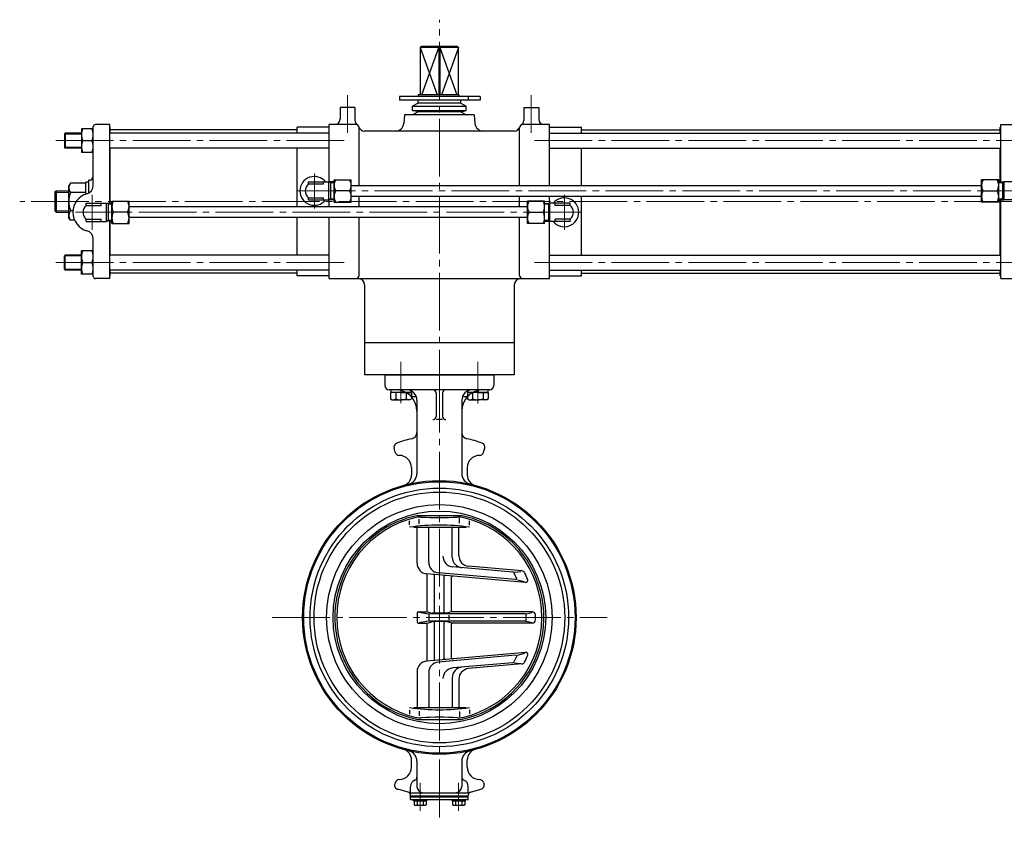
# Model space of a CAD drawing. Extents: x 3422 to 4862, y 1178 to 2425.
# Drawn here: x 3422 to 4344, y 1214 to 1966 of the extents above; entities that cross this region are included whole.
import ezdxf

# ---------------------------------------------------------------- set-up
doc = ezdxf.new("R2010")
doc.units = 0
doc.header["$LTSCALE"] = 6
doc.header["$MEASUREMENT"] = 0
doc.linetypes.add('CENTER', pattern=[12, 9, -1, 1, -1])
doc.layers.add('1', color=7, linetype='CONTINUOUS')
doc.layers.add('シリンダ', color=85, linetype='CONTINUOUS')

msp = doc.modelspace()

# ---------------------------------------------------------------- linework, layer by layer
at = {"layer": '1', "color": 2, "linetype": 'CENTER', "lineweight": 13}
for p, q in [((3779.29, 1645.944), (3779.29, 1607.279)), ((3779.29, 1609.025), (3779.29, 1641.856)), ((3851.29, 1645.944), (3851.29, 1607.106)), ((3851.29, 1609.025), (3851.29, 1641.856)), ((3815.29, 1633.931), (3815.29, 1214.36)), ((3658.89, 1406.931), (3972.29, 1406.931)), ((3797.29, 1252.295), (3797.29, 1226.139)), ((3833.29, 1252.295), (3833.29, 1226.139))]:
    msp.add_line(p, q, dxfattribs=at)
at = {"layer": '1'}
for p, q in [((3764.29, 1633.931), (3866.29, 1633.931)), ((3764.29, 1633.931), (3764.29, 1623.931)), ((3866.29, 1633.931), (3866.29, 1623.931)), ((3862.29, 1619.931), (3768.29, 1619.931)), ((3779.29, 1617.431), (3769.49, 1617.431)), ((3769.49, 1617.431), (3769.49, 1611.326)), ((3770.09, 1617.431), (3770.09, 1619.931)), ((3788.49, 1617.431), (3770.09, 1617.431)), ((3774.39, 1617.431), (3774.39, 1611.326)), ((3779.29, 1617.431), (3789.09, 1617.431)), ((3784.19, 1617.431), (3784.19, 1611.326)), ((3788.49, 1619.931), (3788.49, 1617.431)), ((3789.09, 1617.431), (3789.09, 1611.326)), ((3789.189, 1613.731), (3793.54, 1613.731)), ((3812.29, 1616.931), (3812.29, 1594.994)), ((3818.29, 1616.931), (3818.29, 1594.994)), ((3837.041, 1613.731), (3841.392, 1613.731)), ((3851.29, 1617.431), (3841.49, 1617.431)), ((3841.49, 1617.431), (3841.49, 1611.326)), ((3842.09, 1617.431), (3842.09, 1619.931)), ((3860.49, 1617.431), (3842.09, 1617.431)), ((3846.39, 1617.431), (3846.39, 1611.326)), ((3851.29, 1617.431), (3850.79, 1619.931)), ((3851.29, 1619.931), (3851.79, 1617.431)), ((3851.29, 1617.431), (3861.09, 1617.431)), ((3856.19, 1617.431), (3856.19, 1611.326)), ((3860.49, 1619.931), (3860.49, 1617.431)), ((3861.09, 1617.431), (3861.09, 1611.326)), ((3769.49, 1611.326), (3771.04, 1610.431)), ((3771.04, 1610.431), (3779.29, 1610.431)), ((3787.54, 1610.431), (3779.29, 1610.431)), ((3794.29, 1609.931), (3794.29, 1541.404)), ((3836.29, 1609.931), (3836.29, 1541.404)), ((3841.49, 1611.326), (3843.04, 1610.431)), ((3843.04, 1610.431), (3851.29, 1610.431)), ((3859.54, 1610.431), (3851.29, 1610.431)), ((3861.09, 1611.326), (3859.54, 1610.431)), ((3818.29, 1591.994), (3812.29, 1591.994)), ((3773.886, 1561.455), (3772.857, 1565.296)), ((3856.695, 1561.455), (3857.724, 1565.296)), ((3789.262, 1546.99), (3789.262, 1540.145)), ((3841.319, 1546.99), (3841.319, 1540.145)), ((3795.099, 1502.281), (3835.481, 1502.281)), ((3787.222, 1493.657), (3787.222, 1497.38)), ((3796.503, 1494.636), (3796.503, 1498.947)), ((3834.078, 1495.028), (3834.078, 1499.927)), ((3843.359, 1493.265), (3843.359, 1497.184)), ((3791.309, 1491.281), (3840.515, 1491.281)), ((3794.423, 1457.65), (3794.423, 1490.281)), ((3805.29, 1458.587), (3805.29, 1490.281)), ((3827.29, 1463.426), (3827.29, 1490.281)), ((3833.498, 1464.771), (3833.498, 1490.281)), ((3896.003, 1439.6), (3803.551, 1447.688)), ((3886.683, 1442.303), (3814.419, 1448.625)), ((3884.086, 1449.294), (3827.759, 1454.222)), ((3892.538, 1450.443), (3842.626, 1454.809)), ((3885.705, 1449.372), (3891.466, 1450.006)), ((3803.862, 1413.181), (3803.862, 1446.761)), ((3810.79, 1411.877), (3810.79, 1446.138)), ((3819.79, 1411.877), (3819.79, 1445.176)), ((3826.719, 1413.181), (3826.719, 1444.57)), ((3888.456, 1442.148), (3895.285, 1440.357)), ((3794.423, 1411.181), (3794.423, 1402.681)), ((3795.423, 1412.181), (3802.862, 1412.181)), ((3796.536, 1411.815), (3804.959, 1410.357)), ((3803.862, 1412.181), (3808.536, 1410.912)), ((3895.456, 1410.3), (3806.29, 1410.3)), ((3821.783, 1410.877), (3808.798, 1410.877)), ((3826.719, 1412.181), (3822.045, 1410.912)), ((3902.261, 1412.181), (3827.719, 1412.181)), ((3896.421, 1410.3), (3902.149, 1411.536)), ((3795.423, 1401.681), (3802.862, 1401.681)), ((3805.032, 1403.517), (3796.441, 1402.03)), ((3803.862, 1401.681), (3808.536, 1402.95)), ((3805.29, 1409.3), (3805.29, 1404.562)), ((3895.456, 1403.562), (3806.29, 1403.562)), ((3822.185, 1402.985), (3808.798, 1402.985)), ((3810.79, 1367.724), (3810.79, 1401.985)), ((3819.79, 1367.273), (3819.79, 1401.985)), ((3826.719, 1401.681), (3821.916, 1402.985)), ((3824.3, 1404.696), (3824.3, 1409.132)), ((3902.261, 1401.681), (3826.719, 1401.681)), ((3896.421, 1403.562), (3902.139, 1402.328)), ((3803.862, 1367.101), (3803.862, 1400.681)), ((3826.719, 1369.347), (3826.719, 1400.681)), ((3896.003, 1374.262), (3803.551, 1366.174)), ((3888.456, 1371.714), (3895.285, 1373.505)), ((3886.683, 1371.559), (3814.419, 1365.237)), ((3884.086, 1364.568), (3827.759, 1359.64)), ((3885.705, 1364.489), (3891.466, 1363.856)), ((3794.423, 1356.212), (3794.423, 1323.581)), ((3805.29, 1355.275), (3805.29, 1323.581)), ((3892.538, 1363.419), (3842.626, 1359.053)), ((3827.29, 1350.436), (3827.29, 1323.581)), ((3833.498, 1349.091), (3833.498, 1323.581)), ((3787.222, 1320.205), (3787.222, 1316.482)), ((3791.309, 1322.581), (3840.515, 1322.581)), ((3796.503, 1319.226), (3796.503, 1314.915)), ((3834.078, 1318.834), (3834.078, 1313.935)), ((3843.359, 1320.597), (3843.359, 1316.678)), ((3795.099, 1311.581), (3835.481, 1311.581)), ((3789.262, 1266.872), (3789.262, 1273.717)), ((3794.29, 1272.458), (3794.29, 1248.931)), ((3836.29, 1272.458), (3836.29, 1248.931)), ((3841.319, 1266.872), (3841.319, 1273.717)), ((3773.886, 1252.407), (3773.517, 1251.031)), ((3788.29, 1242.931), (3776.345, 1246.132)), ((3788.29, 1242.931), (3788.29, 1248.931)), ((3842.29, 1242.931), (3842.29, 1248.931)), ((3842.29, 1242.931), (3854.235, 1246.132)), ((3856.695, 1252.407), (3857.064, 1251.031)), ((3788.29, 1242.931), (3842.29, 1242.931)), ((3788.29, 1236.731), (3788.29, 1240.629)), ((3788.29, 1239.931), (3842.29, 1239.931)), ((3788.29, 1239.131), (3842.29, 1239.131)), ((3788.29, 1236.731), (3842.29, 1236.731)), ((3791.19, 1235.231), (3791.19, 1236.731)), ((3791.19, 1235.231), (3803.39, 1235.231)), ((3791.54, 1235.231), (3791.54, 1231.722)), ((3794.415, 1235.231), (3794.415, 1231.722)), ((3797.29, 1235.231), (3796.79, 1236.731)), ((3797.29, 1236.731), (3797.79, 1235.231)), ((3800.165, 1235.231), (3800.165, 1231.722)), ((3803.04, 1235.231), (3803.04, 1231.722)), ((3803.39, 1236.731), (3803.39, 1235.231)), ((3827.19, 1235.231), (3827.19, 1236.731)), ((3827.19, 1235.231), (3839.39, 1235.231)), ((3827.54, 1235.231), (3827.54, 1231.722)), ((3830.415, 1235.231), (3830.415, 1231.722)), ((3833.29, 1235.231), (3832.79, 1236.731)), ((3833.29, 1236.731), (3833.79, 1235.231)), ((3836.165, 1235.231), (3836.165, 1231.722)), ((3839.04, 1235.231), (3839.04, 1231.722)), ((3839.39, 1236.731), (3839.39, 1235.231)), ((3842.29, 1236.731), (3842.29, 1240.629)), ((3791.54, 1231.722), (3792.39, 1231.231)), ((3792.39, 1231.231), (3802.19, 1231.231)), ((3803.04, 1231.722), (3802.19, 1231.231)), ((3827.54, 1231.722), (3828.39, 1231.231)), ((3828.39, 1231.231), (3838.19, 1231.231)), ((3839.04, 1231.722), (3838.19, 1231.231))]:
    msp.add_line(p, q, dxfattribs=at)
for radius in [128, 127, 121, 117.3, 105.5, 99.5, 99.5]:
    msp.add_circle((3815.29, 1406.931), radius, dxfattribs=at)
for centre, radius, start, end in [((3768.29, 1623.931), 4, 180, 270), ((3862.29, 1623.931), 4, 270, 0), ((3774.29, 1599.931), 20, 0, 90), ((3784.29, 1609.931), 10, 0, 90), ((3789.189, 1614.731), 1, 224.810312, 270), ((3809.29, 1616.931), 3, 0, 90), ((3821.29, 1616.931), 3, 90, 180), ((3856.29, 1599.931), 20, 90, 180), ((3846.29, 1609.931), 10, 90, 180), ((3841.392, 1614.731), 1, 270, 315.189688), ((3771.94, 1614.475), 3.99, 232.121121, 307.878879), ((3779.29, 1625.185), 14.7, 250.528779, 270), ((3779.29, 1625.185), 14.7, 270, 289.471221), ((3786.64, 1614.475), 3.99, 232.121121, 307.878879), ((3843.94, 1614.475), 3.99, 232.121121, 307.878879), ((3851.29, 1625.185), 14.7, 250.528779, 270), ((3851.29, 1625.185), 14.7, 270, 289.471221), ((3858.64, 1614.475), 3.99, 232.121121, 307.878879), ((3809.29, 1594.994), 3, 270, 0), ((3821.29, 1594.994), 3, 180, 270), ((3788.29, 1580.004), 6, 282.373625, 0), ((3842.29, 1580.004), 6, 180, 257.626375), ((3776.72, 1566.331), 4, 109.420581, 195), ((3815.29, 1456.931), 120, 102.373625, 109.420581), ((3815.29, 1456.931), 120, 70.579419, 77.626375), ((3853.86, 1566.331), 4, 345, 70.579419), ((3777.75, 1562.49), 4, 195, 270.044752), ((3777.762, 1546.99), 11.5, 0, 90.044752), ((3852.819, 1546.99), 11.5, 89.955248, 180), ((3852.831, 1562.49), 4, 269.955248, 345), ((3779.262, 1540.145), 10, 285.134035, 0), ((3784.29, 1541.404), 10, 282.981573, 0), ((3846.29, 1541.404), 10, 180, 257.018427), ((3851.319, 1540.145), 10, 180, 254.865965), ((3815.29, 1403.381), 100.94, 101.538656, 118.992348), ((3815.29, 1403.381), 100.94, 61.007652, 78.461344), ((3815.29, 1406.931), 96.041, 103.180734, 256.819266), ((3815.29, 1295.322), 197.959, 81.848607, 98.151393), ((3797.153, 1484.376), 16.5, 86.392881, 103.180734), ((3815.29, 1772.088), 271.783, 266.392881, 273.607119), ((3833.428, 1484.376), 16.5, 76.819266, 93.607119), ((3815.29, 1406.931), 96.041, 283.180734, 76.819266), ((3815.29, 1406.931), 97.85, 119.999927, 241.762092), ((3793.423, 1490.281), 1, 0, 90), ((3804.29, 1490.281), 1, 0, 90), ((3828.29, 1490.281), 1, 90, 180), ((3834.498, 1490.281), 1, 90, 180), ((3815.29, 1406.931), 97.85, 298.237908, 60.000073), ((3804.423, 1457.65), 10, 180, 265), ((3815.29, 1458.587), 10, 180, 265.000001), ((3828.63, 1464.184), 10, 180, 264.999999), ((3837.29, 1463.426), 10, 180, 264.999999), ((3843.498, 1464.771), 10, 180, 265), ((3802.862, 1446.761), 1, 0, 81.84444), ((3809.79, 1446.138), 1, 0, 85), ((3883.999, 1448.298), 1, 31.050673, 85), ((3815.29, 1406.931), 81.2, 26.966399, 31.050673), ((3892.277, 1447.454), 3, 27.76095, 85), ((3815.29, 1406.931), 90, 23.195785, 27.76095), ((3820.79, 1445.176), 1, 85, 180), ((3827.719, 1444.57), 1, 85, 180), ((3886.771, 1443.299), 1, 265, 26.966399), ((3896.177, 1441.592), 2, 265, 23.195785), ((3795.423, 1411.181), 1, 90, 180), ((3802.862, 1413.181), 1, 270, 0), ((3806.29, 1409.3), 1, 90, 180), ((3808.798, 1411.877), 1, 254.810856, 270), ((3809.79, 1411.877), 1, 270, 0), ((3820.79, 1411.877), 1, 180, 270), ((3821.783, 1411.877), 1, 270, 285.189144), ((3827.719, 1413.181), 1, 180, 270), ((3895.456, 1409.3), 1, 1.692726, 90), ((3902.261, 1409.181), 3, 1.481953, 90), ((3795.423, 1402.681), 1, 180, 270), ((3802.862, 1400.681), 1, 0, 90), ((3806.29, 1404.562), 1, 180, 270), ((3808.798, 1401.985), 1, 90, 105.189144), ((3809.79, 1401.985), 1, 0, 90), ((3820.79, 1401.985), 1, 90, 180), ((3827.719, 1400.681), 1, 90, 180), ((3895.456, 1404.562), 1, 270, 358.307274), ((3815.29, 1406.931), 81.2, 358.307274, 1.692726), ((3902.261, 1404.681), 3, 270, 358.518047), ((3815.29, 1406.931), 90, 358.518047, 1.481953), ((3896.177, 1372.27), 2, 336.804215, 95), ((3804.423, 1356.212), 10, 95, 180), ((3802.862, 1367.101), 1, 278.15556, 0), ((3815.29, 1355.275), 10, 94.999999, 180), ((3809.79, 1367.724), 1, 275, 0), ((3820.79, 1368.686), 1, 180, 275), ((3827.719, 1369.292), 1, 180, 275), ((3883.999, 1365.564), 1, 275, 328.949327), ((3815.29, 1406.931), 81.2, 328.949327, 333.033601), ((3886.771, 1370.563), 1, 333.033601, 95), ((3892.277, 1366.408), 3, 275, 332.23905), ((3815.29, 1406.931), 90, 332.23905, 336.804215), ((3828.63, 1349.678), 10, 95.000001, 180), ((3837.29, 1350.436), 10, 95.000001, 180), ((3843.498, 1349.091), 10, 95, 180), ((3815.29, 1410.481), 100.94, 241.007652, 258.461344), ((3815.29, 1518.54), 197.959, 261.848607, 278.151393), ((3793.423, 1323.581), 1, 270, 0), ((3804.29, 1323.581), 1, 270, 0), ((3828.29, 1323.581), 1, 180, 270), ((3834.498, 1323.581), 1, 180, 270), ((3815.29, 1410.481), 100.94, 281.538656, 298.992348), ((3797.153, 1329.486), 16.5, 256.819266, 273.607119), ((3815.29, 1041.774), 271.783, 86.392881, 93.607119), ((3833.428, 1329.486), 16.5, 266.392881, 283.180734), ((3779.262, 1273.717), 10, 0, 74.865965), ((3784.29, 1272.458), 10, 0, 77.018427), ((3846.29, 1272.458), 10, 102.981573, 180), ((3851.319, 1273.717), 10, 105.134035, 180), ((3777.762, 1266.872), 11.5, 269.955248, 0), ((3852.819, 1266.872), 11.5, 180, 270.044752), ((3777.75, 1251.372), 4, 89.955248, 165), ((3794.29, 1248.931), 6, 109.471221, 180), ((3791.29, 1257.416), 3, 289.471221, 0), ((3839.29, 1257.416), 3, 180, 250.528779), ((3836.29, 1248.931), 6, 0, 70.528779), ((3852.831, 1251.372), 4, 15, 90.044752), ((3777.381, 1249.995), 4, 165, 255), ((3800.29, 1248.931), 6, 180, 270), ((3830.29, 1248.931), 6, 270, 0), ((3853.2, 1249.995), 4, 285, 15), ((3785.29, 1240.629), 3, 0, 75), ((3845.29, 1240.629), 3, 105, 180), ((3792.978, 1233.57), 2.341, 232.121121, 307.878879), ((3797.29, 1239.853), 8.625, 250.528777, 289.471219), ((3801.603, 1233.57), 2.341, 232.121121, 307.878879), ((3828.978, 1233.57), 2.341, 232.121121, 307.878879), ((3833.29, 1239.853), 8.625, 250.528777, 289.471219), ((3837.603, 1233.57), 2.341, 232.121121, 307.878879)]:
    msp.add_arc(centre, radius, start, end, dxfattribs=at)
msp.add_point((3815.29, 1406.931), dxfattribs=at)
at = {"layer": 'シリンダ', "linetype": 'CENTER', "lineweight": 13}
for p, q in [((3815.29, 1603.341), (3815.29, 1966.071)), ((3729.29, 1895.441), (3729.29, 1860.191)), ((3901.29, 1895.441), (3901.29, 1860.191)), ((3726.24, 1852.931), (3451.62, 1852.931)), ((3904.33, 1852.931), (4395.95, 1852.931)), ((3698.29, 1789.511), (3698.29, 1822.341)), ((3490.29, 1769.511), (3490.29, 1802.341)), ((3682.71, 1805.931), (4372.86, 1805.931)), ((3932.29, 1769.511), (3932.29, 1802.341)), ((4423.16, 1795.931), (3422.48, 1795.931)), ((3947.86, 1785.931), (3474.71, 1785.931)), ((3726.24, 1738.931), (3451.62, 1738.931)), ((3904.33, 1738.931), (4395.95, 1738.931))]:
    msp.add_line(p, q, dxfattribs=at)
at = {"layer": 'シリンダ'}
for p, q in [((3798.32, 1940.931), (3797.29, 1939.931)), ((3833.29, 1939.931), (3797.29, 1939.931)), ((3797.29, 1939.931), (3797.29, 1895.731)), ((3797.29, 1939.931), (3813.17, 1895.731)), ((3832.26, 1940.931), (3798.32, 1940.931)), ((3799.01, 1895.731), (3814.9, 1939.931)), ((3814.9, 1939.931), (3815.29, 1940.931)), ((3814.9, 1939.931), (3814.9, 1895.731)), ((3815.29, 1940.931), (3815.68, 1939.931)), ((3815.68, 1939.931), (3815.68, 1895.731)), ((3815.68, 1939.931), (3831.56, 1895.731)), ((3833.29, 1939.931), (3817.4, 1895.731)), ((3832.26, 1940.931), (3833.29, 1939.931)), ((3833.29, 1895.731), (3833.29, 1939.931)), ((3853.47, 1894.131), (3778.08, 1894.131)), ((3778.08, 1894.131), (3778.08, 1890.931)), ((3853.47, 1890.931), (3778.08, 1890.931)), ((3795.29, 1887.931), (3795.29, 1890.931)), ((3833.59, 1895.731), (3795.49, 1895.731)), ((3795.49, 1895.731), (3795.49, 1894.131)), ((3833.49, 1895.731), (3833.49, 1894.131)), ((3833.59, 1895.731), (3833.59, 1894.131)), ((3835.29, 1887.931), (3835.29, 1890.931)), ((3842.29, 1894.131), (3842.29, 1890.931)), ((3853.47, 1894.131), (3853.47, 1890.931)), ((3736.29, 1883.931), (3722.29, 1883.931)), ((3722.29, 1883.931), (3722.29, 1872.931)), ((3736.29, 1883.931), (3736.29, 1871.851)), ((3795.29, 1887.931), (3790.29, 1885.041)), ((3790.29, 1881.261), (3790.29, 1885.041)), ((3790.29, 1885.041), (3840.29, 1885.041)), ((3795.29, 1879.931), (3790.29, 1881.261)), ((3790.29, 1881.261), (3840.29, 1881.261)), ((3835.29, 1887.931), (3795.29, 1887.931)), ((3835.29, 1887.931), (3840.29, 1885.041)), ((3835.29, 1879.931), (3840.29, 1881.261)), ((3840.29, 1881.261), (3840.29, 1885.041)), ((3894.29, 1883.931), (3908.29, 1883.931)), ((3894.29, 1883.931), (3894.29, 1871.851)), ((3908.29, 1883.931), (3908.29, 1872.931)), ((3782.79, 1876.931), (3782.01, 1869.131)), ((3847.79, 1876.931), (3782.79, 1876.931)), ((3795.29, 1879.931), (3790.29, 1876.931)), ((3835.29, 1879.931), (3795.29, 1879.931)), ((3835.29, 1879.931), (3840.29, 1876.931)), ((3847.79, 1876.931), (3848.57, 1869.131)), ((3491.29, 1863.931), (3480.29, 1863.931)), ((3480.29, 1863.931), (3480.29, 1841.931)), ((3491.29, 1810.971), (3491.29, 1865.931)), ((3506.79, 1867.931), (3493.29, 1867.931)), ((3506.79, 1794.261), (3506.79, 1867.931)), ((3507.29, 1865.431), (3506.79, 1865.431)), ((3507.29, 1859.931), (3507.29, 1865.431)), ((3682.29, 1862.931), (3507.29, 1862.931)), ((3712.29, 1865.431), (3682.29, 1865.431)), ((3682.29, 1859.931), (3682.29, 1865.431)), ((3737.29, 1867.931), (3712.29, 1867.931)), ((3712.29, 1814.261), (3712.29, 1867.931)), ((3740.29, 1810.931), (3740.29, 1864.931)), ((3885.54, 1861.931), (3745.03, 1861.931)), ((3890.29, 1810.931), (3890.29, 1864.931)), ((3918.29, 1867.931), (3893.29, 1867.931)), ((3918.29, 1810.931), (3918.29, 1867.931)), ((3918.29, 1865.431), (3948.29, 1865.431)), ((3948.29, 1859.931), (3948.29, 1865.431)), ((3948.29, 1862.931), (4340.29, 1862.931)), ((4340.29, 1865.431), (4340.79, 1865.431)), ((4340.29, 1859.931), (4340.29, 1865.431)), ((4340.79, 1867.931), (4354.29, 1867.931)), ((4340.79, 1814.261), (4340.79, 1867.931)), ((3464.29, 1859.111), (3465.1, 1859.931)), ((3464.29, 1859.111), (3464.29, 1846.741)), ((3480.29, 1859.931), (3465.1, 1859.931)), ((3465.1, 1859.931), (3465.1, 1845.931)), ((3481.56, 1852.931), (3490.02, 1852.931)), ((3712.29, 1859.931), (3506.79, 1859.931)), ((3918.29, 1859.931), (4340.79, 1859.931)), ((3465.1, 1845.931), (3464.29, 1846.741)), ((3480.29, 1845.931), (3465.1, 1845.931)), ((3712.29, 1845.931), (3506.79, 1845.931)), ((3507.29, 1794.261), (3507.29, 1845.931)), ((3682.29, 1790.931), (3682.29, 1845.931)), ((3918.29, 1845.931), (4340.79, 1845.931)), ((3948.29, 1810.931), (3948.29, 1845.931)), ((4340.29, 1814.261), (4340.29, 1845.931)), ((3491.29, 1841.931), (3480.29, 1841.931)), ((3488.29, 1815.931), (3487.29, 1815.931)), ((3487.29, 1804.041), (3487.29, 1815.931)), ((3716.79, 1795.431), (3716.79, 1816.431)), ((3716.79, 1816.431), (3732.79, 1816.431)), ((3732.79, 1795.431), (3732.79, 1816.431)), ((4322.79, 1795.431), (4322.79, 1816.431)), ((4338.79, 1816.431), (4322.79, 1816.431)), ((4338.79, 1795.431), (4338.79, 1816.431)), ((3469.9, 1813.231), (3468.29, 1810.431)), ((3468.29, 1810.431), (3468.29, 1781.431)), ((3484.29, 1813.231), (3469.9, 1813.231)), ((3487.29, 1814.181), (3484.29, 1814.181)), ((3484.29, 1802.901), (3484.29, 1814.181)), ((3692.79, 1814.431), (3711.79, 1814.431)), ((3692.79, 1812.411), (3692.79, 1814.431)), ((3692.79, 1812.411), (3706.79, 1812.411)), ((3706.79, 1812.411), (3706.79, 1814.431)), ((3711.79, 1797.431), (3711.79, 1814.431)), ((3716.79, 1814.261), (3711.79, 1814.261)), ((3713.27, 1814.261), (3713.27, 1797.591)), ((3732.79, 1810.931), (4322.79, 1810.931)), ((4338.79, 1814.261), (4343.79, 1814.261)), ((4342.31, 1814.261), (4342.31, 1797.591)), ((4362.79, 1814.431), (4343.79, 1814.431)), ((4343.79, 1797.431), (4343.79, 1814.431)), ((3455.29, 1804.571), (3456.64, 1805.931)), ((3455.29, 1804.571), (3455.29, 1787.281)), ((3456.64, 1805.931), (3468.29, 1805.931)), ((3456.64, 1805.931), (3456.64, 1785.931)), ((3484.29, 1804.581), (3469.9, 1804.581)), ((3692.79, 1797.431), (3692.79, 1799.441)), ((3692.79, 1799.441), (3706.79, 1799.441)), ((3692.79, 1797.431), (3711.79, 1797.431)), ((3706.79, 1797.431), (3706.79, 1799.441)), ((3716.79, 1797.591), (3711.79, 1797.591)), ((3712.29, 1790.931), (3712.29, 1797.591)), ((3731.29, 1805.931), (3718.29, 1805.931)), ((3732.79, 1800.931), (4322.79, 1800.931)), ((3740.29, 1790.931), (3740.29, 1800.931)), ((3890.29, 1790.931), (3890.29, 1800.931)), ((3918.29, 1794.261), (3918.29, 1800.931)), ((3948.29, 1745.931), (3948.29, 1800.931)), ((4324.29, 1805.931), (4337.29, 1805.931)), ((4338.79, 1797.591), (4343.79, 1797.591)), ((4340.29, 1745.931), (4340.29, 1797.591)), ((4340.79, 1723.931), (4340.79, 1797.591)), ((4362.79, 1797.431), (4343.79, 1797.431)), ((3484.79, 1794.431), (3503.79, 1794.431)), ((3484.79, 1792.411), (3484.79, 1794.431)), ((3484.79, 1792.411), (3498.79, 1792.411)), ((3498.79, 1792.411), (3498.79, 1794.431)), ((3503.79, 1777.431), (3503.79, 1794.431)), ((3508.79, 1794.261), (3503.79, 1794.261)), ((3505.27, 1794.261), (3505.27, 1777.591)), ((3508.79, 1775.431), (3508.79, 1796.431)), ((3508.79, 1796.431), (3524.79, 1796.431)), ((3524.79, 1775.431), (3524.79, 1796.431)), ((3897.79, 1790.931), (3524.79, 1790.931)), ((3716.79, 1795.431), (3732.79, 1795.431)), ((3897.79, 1775.431), (3897.79, 1796.431)), ((3913.79, 1796.431), (3897.79, 1796.431)), ((3913.79, 1775.431), (3913.79, 1796.431)), ((3913.79, 1794.261), (3918.79, 1794.261)), ((3917.31, 1794.261), (3917.31, 1777.591)), ((3937.79, 1794.431), (3918.79, 1794.431)), ((3918.79, 1777.431), (3918.79, 1794.431)), ((3923.79, 1792.411), (3923.79, 1794.431)), ((3937.79, 1792.411), (3923.79, 1792.411)), ((3937.79, 1792.411), (3937.79, 1794.431)), ((4338.79, 1795.431), (4322.79, 1795.431)), ((3455.29, 1787.281), (3456.64, 1785.931)), ((3456.64, 1785.931), (3468.29, 1785.931)), ((3469.9, 1778.631), (3468.29, 1781.431)), ((3472.34, 1787.281), (3469.9, 1787.281)), ((3473.83, 1778.631), (3469.9, 1778.631)), ((3484.79, 1777.431), (3484.79, 1779.441)), ((3484.79, 1779.441), (3498.79, 1779.441)), ((3498.79, 1777.431), (3498.79, 1779.441)), ((3523.29, 1785.931), (3510.29, 1785.931)), ((3897.79, 1780.931), (3524.79, 1780.931)), ((3682.29, 1745.931), (3682.29, 1780.931)), ((3712.29, 1723.931), (3712.29, 1780.931)), ((3740.29, 1726.931), (3740.29, 1780.931)), ((3890.29, 1726.931), (3890.29, 1780.931)), ((3899.29, 1785.931), (3912.29, 1785.931)), ((3937.79, 1779.441), (3923.79, 1779.441)), ((3923.79, 1777.431), (3923.79, 1779.441)), ((3937.79, 1777.431), (3937.79, 1779.441)), ((3484.79, 1777.431), (3503.79, 1777.431)), ((3508.79, 1777.591), (3503.79, 1777.591)), ((3506.79, 1723.931), (3506.79, 1777.591)), ((3507.29, 1745.931), (3507.29, 1777.591)), ((3508.79, 1775.431), (3524.79, 1775.431)), ((3913.79, 1775.431), (3897.79, 1775.431)), ((3913.79, 1777.591), (3918.79, 1777.591)), ((3918.29, 1723.931), (3918.29, 1777.591)), ((3937.79, 1777.431), (3918.79, 1777.431)), ((3491.29, 1725.931), (3491.29, 1760.891)), ((3465.1, 1745.931), (3464.29, 1745.111)), ((3464.29, 1732.741), (3464.29, 1745.111)), ((3480.29, 1745.931), (3465.1, 1745.931)), ((3465.1, 1731.931), (3465.1, 1745.931)), ((3480.29, 1727.931), (3480.29, 1749.931)), ((3491.29, 1749.931), (3480.29, 1749.931)), ((3712.29, 1745.931), (3506.79, 1745.931)), ((3918.29, 1745.931), (4340.79, 1745.931)), ((3464.29, 1732.741), (3465.1, 1731.931)), ((3481.56, 1738.931), (3490.02, 1738.931)), ((3480.29, 1731.931), (3465.1, 1731.931)), ((3491.29, 1727.931), (3480.29, 1727.931)), ((3506.79, 1723.931), (3493.29, 1723.931)), ((3712.29, 1731.931), (3506.79, 1731.931)), ((3507.29, 1726.431), (3506.79, 1726.431)), ((3507.29, 1726.431), (3507.29, 1731.931)), ((3682.29, 1728.931), (3507.29, 1728.931)), ((3682.29, 1726.431), (3682.29, 1731.931)), ((3712.29, 1726.431), (3682.29, 1726.431)), ((3712.29, 1723.931), (3918.29, 1723.931)), ((3918.29, 1731.931), (4340.79, 1731.931)), ((3918.29, 1726.431), (3948.29, 1726.431)), ((3948.29, 1726.431), (3948.29, 1731.931)), ((3948.29, 1728.931), (4340.29, 1728.931)), ((4340.29, 1726.431), (4340.29, 1731.931)), ((4340.29, 1726.431), (4340.79, 1726.431)), ((4340.79, 1723.931), (4354.29, 1723.931)), ((3745.29, 1717.931), (3745.29, 1633.931)), ((3885.29, 1717.931), (3885.29, 1633.931)), ((3885.29, 1663.931), (3745.29, 1663.931)), ((3885.29, 1633.931), (3745.29, 1633.931))]:
    msp.add_line(p, q, dxfattribs=at)
at = {"layer": 'シリンダ', "lineweight": 13}
for p, q in [((3480.29, 1859.111), (3464.29, 1859.111)), ((3480.29, 1846.741), (3464.29, 1846.741)), ((3711.79, 1814.261), (3713.27, 1813.401)), ((3716.79, 1813.401), (3713.27, 1813.401)), ((4338.79, 1813.401), (4342.31, 1813.401)), ((4343.79, 1814.261), (4342.31, 1813.401)), ((3455.29, 1804.571), (3468.29, 1804.571)), ((3711.79, 1797.591), (3713.27, 1798.451)), ((3716.79, 1798.451), (3713.27, 1798.451)), ((4338.79, 1798.451), (4342.31, 1798.451)), ((4343.79, 1797.591), (4342.31, 1798.451)), ((3503.79, 1794.261), (3505.27, 1793.401)), ((3508.79, 1793.401), (3505.27, 1793.401)), ((3913.79, 1793.401), (3917.31, 1793.401)), ((3918.79, 1794.261), (3917.31, 1793.401)), ((3455.29, 1787.281), (3468.29, 1787.281)), ((3503.79, 1777.591), (3505.27, 1778.451)), ((3508.79, 1778.451), (3505.27, 1778.451)), ((3913.79, 1778.451), (3917.31, 1778.451)), ((3918.79, 1777.591), (3917.31, 1778.451)), ((3480.29, 1745.111), (3464.29, 1745.111)), ((3480.29, 1732.741), (3464.29, 1732.741))]:
    msp.add_line(p, q, dxfattribs=at)
at = {"layer": 'シリンダ'}
for centre, radius, start, end in [((3717.29, 1872.931), 5, 270, 0), ((3741.29, 1871.851), 5, 180, 240), ((3889.29, 1871.851), 5, 300, 0), ((3913.29, 1872.931), 5, 180, 270), ((3492.83, 1858.431), 12.54, 153.99, 206.01), ((3478.75, 1858.431), 12.54, 333.99, 26.01), ((3493.29, 1865.931), 2, 90, 180), ((3737.29, 1864.931), 3, 0, 90), ((3745.03, 1866.931), 5, 194.48, 270), ((3774.05, 1869.931), 8, 270, 354.29), ((3856.53, 1869.931), 8, 185.71, 270), ((3885.54, 1866.931), 5, 270, 345.52), ((3893.29, 1864.931), 3, 90, 180), ((3492.83, 1847.431), 12.54, 153.99, 206.01), ((3478.75, 1847.431), 12.54, 333.99, 26.01), ((3488.29, 1818.931), 3, 270, 0), ((3483.29, 1820.971), 8, 324.73, 0), ((3698.29, 1805.931), 13.5, 39.02, 320.98), ((3726.73, 1811.181), 9.94, 148.11, 211.89), ((3722.85, 1811.181), 9.94, 328.11, 31.89), ((4332.73, 1811.181), 9.94, 148.11, 211.89), ((4328.85, 1811.181), 9.94, 328.11, 31.89), ((3475.46, 1808.901), 7.04, 142.12, 217.88), ((3483.29, 1810.971), 8, 285.62, 0), ((3698.29, 1805.931), 8.5, 130.32, 229.68), ((3494.37, 1795.931), 25.95, 160.53, 199.47), ((3490.29, 1785.931), 18, 105.62, 254.38), ((3726.73, 1800.681), 9.94, 148.11, 211.89), ((3722.85, 1800.681), 9.94, 328.11, 31.89), ((3932.29, 1785.931), 13.5, 219.02, 140.98), ((4332.73, 1800.681), 9.94, 148.11, 211.89), ((4328.85, 1800.681), 9.94, 328.11, 31.89), ((3490.29, 1785.931), 8.5, 130.32, 229.68), ((3518.73, 1791.181), 9.94, 148.11, 211.89), ((3514.85, 1791.181), 9.94, 328.11, 31.89), ((3907.73, 1791.181), 9.94, 148.11, 211.89), ((3903.85, 1791.181), 9.94, 328.11, 31.89), ((3932.29, 1785.931), 8.5, 310.32, 49.68), ((3475.46, 1782.951), 7.04, 142.12, 217.88), ((3518.73, 1780.681), 9.94, 148.11, 211.89), ((3514.85, 1780.681), 9.94, 328.11, 31.89), ((3907.73, 1780.681), 9.94, 148.11, 211.89), ((3903.85, 1780.681), 9.94, 328.11, 31.89), ((3483.29, 1760.891), 8, 0, 74.38), ((3492.83, 1744.431), 12.54, 153.99, 206.01), ((3478.75, 1744.431), 12.54, 333.99, 26.01), ((3492.83, 1733.431), 12.54, 153.99, 206.01), ((3478.75, 1733.431), 12.54, 333.99, 26.01), ((3493.29, 1725.931), 2, 180, 270), ((3737.29, 1726.931), 3, 270, 0), ((3739.29, 1717.931), 6, 0, 90), ((3891.29, 1717.931), 6, 90, 180), ((3893.29, 1726.931), 3, 180, 270)]:
    msp.add_arc(centre, radius, start, end, dxfattribs=at)

doc.saveas('drawing.dxf')
